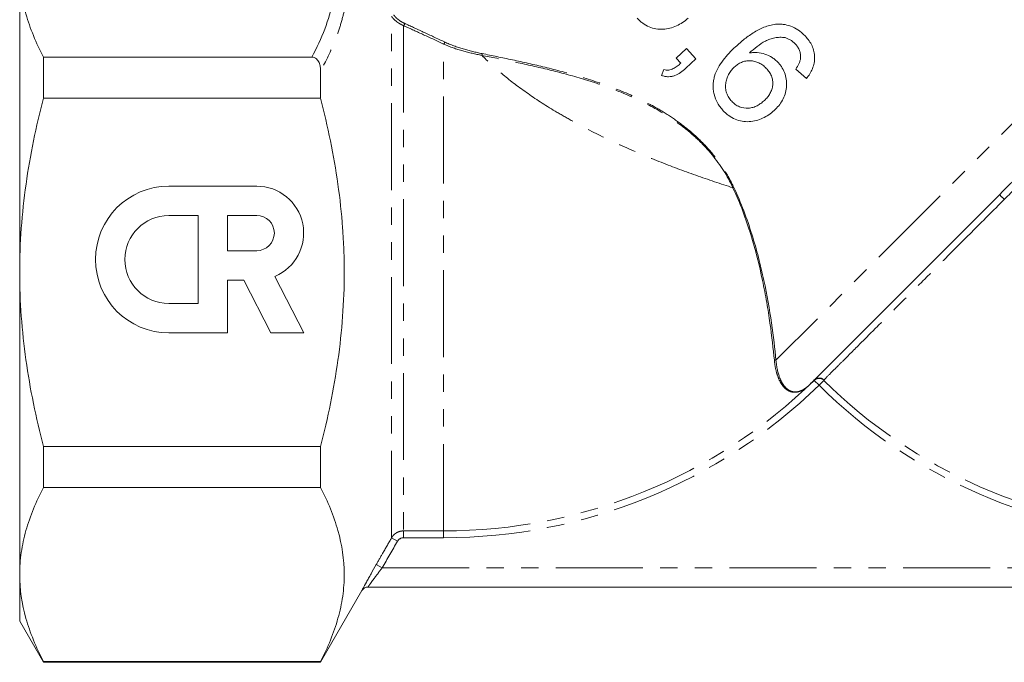
# Model space of a CAD drawing. Units: millimetres. Extents: x -114 to 592, y -66 to 355.
# Drawn here: x 321 to 393, y 185 to 232 of the extents above; entities that cross this region are included whole.
import ezdxf

# ---------------------------------------------------------------- set-up
doc = ezdxf.new("R2010")
doc.units = ezdxf.units.MM
doc.linetypes.add('PHANTOM', pattern=[12.7, 6.35, -1.27, 1.27, -1.27, 1.27, -1.27])

msp = doc.modelspace()

# ---------------------------------------------------------------- linework, layer by layer
at = {"color": 8, "linetype": 'PHANTOM', "lineweight": 0}
for p, q in [((406.537, 236.599), (376.567, 206.629)), ((348.46, 193.652), (348.46, 231.745)), ((349.326, 231.086), (349.326, 194.152)), ((352.264, 194.152), (352.264, 229.734)), ((379.719, 204.796), (379.372, 205.153)), ((379.719, 204.796), (380.069, 205.149)), ((349.326, 194.152), (352.264, 194.152)), ((349.326, 193.655), (349.326, 194.152)), ((352.264, 193.655), (352.264, 194.152)), ((348.893, 193.403), (348.46, 193.652)), ((352.264, 193.655), (349.326, 193.655)), ((347.772, 191.452), (347.339, 191.701)), ((347.772, 191.452), (406.486, 191.452))]:
    msp.add_line(p, q, dxfattribs=at)
at = {"color": 7, "linetype": 'Continuous', "lineweight": 15}
for p, q in [((321.264, 235.136), (321.264, 213.052)), ((370.016, 229.409), (369.266, 228.709)), ((370.715, 228.658), (370.016, 229.409)), ((342.624, 228.772), (322.996, 228.772)), ((322.996, 225.78), (322.996, 228.772)), ((369.266, 228.709), (369.613, 228.336)), ((369.965, 227.959), (370.715, 228.658)), ((343.264, 227.75), (343.264, 225.78)), ((368.366, 227.87), (368.206, 227.44)), ((378.018, 227.895), (378.793, 227.215)), ((322.996, 225.78), (343.264, 225.78)), ((338.6, 219.347), (332.169, 219.347)), ((392.906, 218.725), (379.042, 204.861)), ((334.313, 217.203), (332.169, 217.203)), ((334.313, 210.773), (334.313, 217.203)), ((336.456, 217.203), (336.456, 214.631)), ((338.6, 217.203), (336.456, 217.203)), ((336.456, 214.631), (338.6, 214.631)), ((321.264, 213.052), (321.264, 190.968)), ((336.456, 208.629), (336.456, 212.487)), ((336.456, 212.487), (337.658, 212.487)), ((337.658, 212.487), (339.624, 208.629)), ((342.03, 208.629), (339.927, 212.755)), ((332.169, 210.773), (334.313, 210.773)), ((332.169, 208.629), (336.456, 208.629)), ((339.624, 208.629), (342.03, 208.629)), ((343.264, 200.324), (322.996, 200.324)), ((322.996, 197.332), (322.996, 200.324)), ((343.264, 200.324), (343.264, 197.332)), ((322.996, 197.332), (343.264, 197.332)), ((321.264, 190.968), (321.264, 187.552)), ((343.264, 184.552), (346.295, 189.801)), ((346.728, 190.052), (422.264, 190.052)), ((321.264, 187.552), (322.996, 184.552)), ((343.264, 184.604), (322.996, 184.604)), ((322.996, 184.552), (322.996, 184.604)), ((322.996, 184.552), (343.264, 184.552)), ((343.264, 184.604), (343.264, 184.552))]:
    msp.add_line(p, q, dxfattribs=at)
at = {"color": 8, "linetype": 'PHANTOM', "lineweight": 0}
for centre, radius, start, end in [((349.296, 231.194), 0.113, 285.84911, 28.78357), ((352.196, 229.853), 0.137, 299.90854, 14.12455), ((354.946, 228.987), 0.136, 324.88219, 20.35089), ((373.594, 218.896), 0.378, 106.75129, 117.31614), ((385.441, 210.73), 10.939, 44.34541, 46.9646), ((376.509, 206.52), 0.123, 61.71274, 119.31441), ((379.719, 204.787), 0.504, 45.90895, 133.48874), ((352.264, 233.052), 38.9, 270, 314.17586), ((352.264, 233.052), 39.397, 270, 314.17586), ((379.374, 205.19), 0.00189, 139.08507, 183.80571), ((406.764, 232.052), 38.397, 225.22183, 267.66403), ((406.764, 232.052), 37.9, 225.22183, 267.22493), ((346.728, 189.552), 0.5, 132.30744, 150.00038)]:
    msp.add_arc(centre, radius, start, end, dxfattribs=at)
at = {"color": 7, "linetype": 'Continuous', "lineweight": 15}
for centre, radius, start, end in [((332.169, 213.988), 5.359, 90, 270), ((338.6, 215.917), 3.43, 292.77213, 90), ((332.169, 213.988), 3.215, 90, 270), ((338.6, 215.917), 1.286, 270, 90), ((379.046, 204.857), 0.00556, 106.97403, 134.3561), ((379.365, 205.18), 0.00203, 86.75162, 131.39655), ((346.728, 189.552), 0.5, 90, 150.02448), ((346.728, 189.552), 0.5, 90.00001, 132.30745)]:
    msp.add_arc(centre, radius, start, end, dxfattribs=at)
at = {"color": 8, "linetype": 'PHANTOM', "lineweight": 0}
for points, knots in [([(342.624, 228.772), (343.352, 230.14), (343.899, 231.517), (344.33, 233.6), (344.409, 234.298), (344.427, 235.699), (344.366, 236.403), (344.236, 237.111)], [0, 0, 0, 0, 0.5, 0.5, 0.75, 0.75, 1, 1, 1, 1]), ([(345.096, 236.747), (345.234, 235.999), (345.297, 235.245), (345.269, 233.739), (345.177, 232.984), (344.93, 231.852), (344.83, 231.474), (344.597, 230.723), (344.464, 230.348), (344.02, 229.228), (343.666, 228.487), (343.264, 227.75)], [0, 0, 0, 0, 0.25, 0.25, 0.5, 0.5, 0.625, 0.625, 0.75, 0.75, 1, 1, 1, 1]), ([(348.616, 231.861), (348.663, 231.792), (348.73, 231.716), (348.876, 231.577), (348.951, 231.517), (349.088, 231.418), (349.154, 231.377), (349.278, 231.305), (349.337, 231.275), (349.395, 231.249)], [0, 0, 0, 0, 0.25, 0.25, 0.5, 0.5, 0.75, 0.75, 1, 1, 1, 1]), ([(349.326, 231.086), (349.261, 231.113), (349.193, 231.144), (349.053, 231.22), (348.98, 231.263), (348.823, 231.372), (348.741, 231.437), (348.623, 231.548), (348.585, 231.588), (348.517, 231.667), (348.486, 231.707), (348.46, 231.745)], [0, 0, 0, 0, 0.25, 0.25, 0.5, 0.5, 0.75, 0.75, 0.875, 0.875, 1, 1, 1, 1]), ([(349.395, 231.249), (349.822, 231.052), (350.287, 230.837), (351.27, 230.381), (351.789, 230.139), (352.329, 229.887)], [0, 0, 0, 0, 0.5, 0.5, 1, 1, 1, 1]), ([(352.264, 229.734), (351.724, 229.985), (351.204, 230.224), (350.22, 230.677), (349.754, 230.89), (349.326, 231.086)], [0, 0, 0, 0, 0.5, 0.5, 1, 1, 1, 1]), ([(355.057, 228.909), (354.585, 228.998), (354.121, 229.102), (353.198, 229.364), (352.739, 229.52), (352.264, 229.734)], [0, 0, 0, 0, 0.5, 0.5, 1, 1, 1, 1]), ([(352.329, 229.887), (352.793, 229.67), (353.243, 229.509), (354.15, 229.238), (354.607, 229.129), (355.074, 229.035)], [0, 0, 0, 0, 0.5, 0.5, 1, 1, 1, 1]), ([(405.25, 230.358), (404.955, 230.07), (404.627, 229.745), (404.084, 229.204), (403.894, 229.015), (403.501, 228.622), (403.298, 228.419), (402.667, 227.788), (402.218, 227.339), (401.504, 226.624), (401.259, 226.378), (400.754, 225.873), (400.495, 225.613), (399.184, 224.3), (398.069, 223.183), (396.591, 221.703), (396.292, 221.404), (395.693, 220.805), (395.392, 220.504), (394.487, 219.598), (393.878, 218.989), (393.264, 218.375)], [0, 0, 0, 0, 0.125, 0.125, 0.1875, 0.1875, 0.25, 0.25, 0.375, 0.375, 0.4375, 0.4375, 0.5, 0.5, 0.75, 0.75, 0.8125, 0.8125, 0.875, 0.875, 1, 1, 1, 1]), ([(355.074, 229.035), (355.786, 228.891), (356.53, 228.739), (358.069, 228.41), (358.864, 228.233), (360.5, 227.836), (361.34, 227.617), (363.059, 227.106), (363.928, 226.818), (365.656, 226.149), (366.517, 225.768), (367.793, 225.089), (368.213, 224.846), (369.028, 224.325), (369.425, 224.048), (370.195, 223.451), (370.569, 223.132), (371.282, 222.448), (371.616, 222.089), (372.236, 221.337), (372.523, 220.944), (373.046, 220.121), (373.281, 219.693), (373.485, 219.257)], [0, 0, 0, 0, 0.125, 0.125, 0.25, 0.25, 0.375, 0.375, 0.5, 0.5, 0.625, 0.625, 0.6875, 0.6875, 0.75, 0.75, 0.8125, 0.8125, 0.875, 0.875, 0.9375, 0.9375, 1, 1, 1, 1]), ([(373.421, 219.231), (373.013, 220.1), (372.497, 220.911), (371.564, 222.039), (371.226, 222.401), (370.519, 223.076), (370.149, 223.392), (369.378, 223.986), (368.976, 224.265), (368.156, 224.784), (367.741, 225.022), (366.48, 225.688), (365.622, 226.065), (364.322, 226.563), (363.886, 226.718), (363.023, 227.005), (362.595, 227.138), (361.321, 227.512), (360.487, 227.727), (358.857, 228.118), (358.06, 228.292), (356.513, 228.618), (355.766, 228.768), (355.057, 228.909)], [0, 0, 0, 0, 0.125, 0.125, 0.1875, 0.1875, 0.25, 0.25, 0.3125, 0.3125, 0.375, 0.375, 0.5, 0.5, 0.5625, 0.5625, 0.625, 0.625, 0.75, 0.75, 0.875, 0.875, 1, 1, 1, 1]), ([(373.421, 219.231), (372.524, 219.517), (371.612, 219.822), (369.802, 220.462), (368.898, 220.799), (367.098, 221.514), (366.195, 221.895), (364.452, 222.68), (363.607, 223.087), (362.38, 223.721), (361.977, 223.936), (361.187, 224.375), (360.798, 224.6), (359.668, 225.278), (358.966, 225.734), (357.662, 226.652), (357.061, 227.114), (355.961, 228.036), (355.478, 228.483), (355.057, 228.909)], [0, 0, 0, 0, 0.125, 0.125, 0.25, 0.25, 0.375, 0.375, 0.5, 0.5, 0.5625, 0.5625, 0.625, 0.625, 0.75, 0.75, 0.875, 0.875, 1, 1, 1, 1]), ([(393.264, 218.375), (392.459, 217.571), (391.657, 216.769), (390.457, 215.57), (390.061, 215.174), (389.285, 214.398), (388.523, 213.635), (387.786, 212.899), (387.063, 212.176), (386.707, 211.82), (385.668, 210.781), (385.023, 210.136), (384.126, 209.239), (383.839, 208.952), (383.288, 208.402), (383.024, 208.137), (382.28, 207.394), (381.848, 206.962), (381.294, 206.408), (381.125, 206.239), (380.819, 205.933), (380.682, 205.796), (380.327, 205.441), (380.162, 205.276), (380.069, 205.183)], [0, 0, 0, 0, 0.125, 0.125, 0.1875, 0.1875, 0.25, 0.3125, 0.3125, 0.375, 0.375, 0.5, 0.5, 0.5625, 0.5625, 0.625, 0.625, 0.75, 0.75, 0.8125, 0.8125, 0.875, 0.875, 1, 1, 1, 1]), ([(379.044, 204.862), (379.009, 204.826), (378.971, 204.79), (378.896, 204.722), (378.859, 204.691), (378.757, 204.608), (378.699, 204.566), (378.543, 204.463), (378.458, 204.42), (378.221, 204.318), (378.087, 204.291), (377.828, 204.282), (377.708, 204.304), (377.48, 204.39), (377.372, 204.455), (377.167, 204.63), (377.07, 204.741), (376.894, 205.004), (376.814, 205.156), (376.673, 205.503), (376.612, 205.697), (376.512, 206.13), (376.473, 206.369), (376.449, 206.628)], [0, 0, 0, 0, 0.015625, 0.015625, 0.03125, 0.03125, 0.0625, 0.0625, 0.125, 0.125, 0.25, 0.25, 0.375, 0.375, 0.5, 0.5, 0.625, 0.625, 0.75, 0.75, 0.875, 0.875, 1, 1, 1, 1]), ([(376.567, 206.629), (376.609, 206.12), (376.704, 205.697), (376.903, 205.18), (376.98, 205.027), (377.146, 204.766), (377.237, 204.658), (377.43, 204.484), (377.533, 204.418), (377.752, 204.329), (377.868, 204.307), (378.115, 204.311), (378.244, 204.335), (378.473, 204.432), (378.554, 204.473), (378.705, 204.573), (378.762, 204.613), (378.861, 204.693), (378.897, 204.724), (378.97, 204.79), (379.007, 204.826), (379.042, 204.861)], [0, 0, 0, 0, 0.25, 0.25, 0.375, 0.375, 0.5, 0.5, 0.625, 0.625, 0.75, 0.75, 0.875, 0.875, 0.9375, 0.9375, 0.96875, 0.96875, 0.984375, 0.984375, 1, 1, 1, 1]), ([(379.373, 205.191), (379.466, 205.28), (379.594, 205.329), (379.85, 205.326), (379.978, 205.272), (380.069, 205.183)], [0, 0, 0, 0, 0.5, 0.5, 1, 1, 1, 1]), ([(348.46, 193.652), (348.504, 193.728), (348.557, 193.797), (348.681, 193.921), (348.751, 193.975), (348.902, 194.062), (348.984, 194.096), (349.152, 194.141), (349.238, 194.152), (349.326, 194.152)], [0, 0, 0, 0, 0.25, 0.25, 0.5, 0.5, 0.75, 0.75, 1, 1, 1, 1]), ([(347.339, 191.701), (347.505, 191.99), (347.671, 192.279), (347.837, 192.568), (348.045, 192.929), (348.253, 193.291), (348.46, 193.652)], [0, 0, 0, 0, 0.001, 0.001, 0.001, 0.002250608, 0.002250608, 0.002250608, 0.002250608]), ([(347.772, 191.452), (347.644, 191.288), (347.52, 191.126), (347.28, 190.81), (347.168, 190.658), (346.968, 190.386), (346.882, 190.268), (346.791, 190.142), (346.768, 190.109), (346.736, 190.064), (346.728, 190.052), (346.728, 190.052)], [0, 0, 0, 0, 0.25, 0.25, 0.5, 0.5, 0.75, 0.75, 0.875, 0.875, 1, 1, 1, 1])]:
    msp.add_open_spline(points, degree=3, knots=knots, dxfattribs=at)
at = {"color": 7, "linetype": 'Continuous', "lineweight": 15}
for points, knots in [([(322.996, 228.772), (322.456, 229.819), (322.02, 230.871), (321.424, 232.992), (321.264, 234.059), (321.264, 235.136)], [0, 0, 0, 0, 0.5, 0.5, 1, 1, 1, 1]), ([(366.417, 231.614), (366.48, 231.548), (366.543, 231.483), (366.677, 231.364), (366.747, 231.308), (366.965, 231.152), (367.124, 231.061), (367.45, 230.925), (367.618, 230.875), (367.965, 230.813), (368.138, 230.802), (368.481, 230.825), (368.653, 230.851), (368.981, 230.938), (369.141, 230.993), (369.451, 231.132), (369.601, 231.216), (369.884, 231.406), (370.014, 231.518), (370.143, 231.631)], [0, 0, 0, 0, 0.0625, 0.0625, 0.125, 0.125, 0.25, 0.25, 0.375, 0.375, 0.5, 0.5, 0.625, 0.625, 0.75, 0.75, 0.875, 0.875, 1, 1, 1, 1]), ([(376.656, 231.183), (376.581, 231.177), (376.506, 231.171), (376.359, 231.15), (376.287, 231.136), (376.071, 231.089), (375.93, 231.047), (375.515, 230.895), (375.248, 230.761), (374.744, 230.455), (374.503, 230.286), (374.044, 229.926), (373.826, 229.735), (373.614, 229.538)], [0, 0, 0, 0, 0.0625, 0.0625, 0.125, 0.125, 0.25, 0.25, 0.5, 0.5, 0.75, 0.75, 1, 1, 1, 1]), ([(378.718, 230.303), (378.65, 230.372), (378.582, 230.442), (378.439, 230.573), (378.364, 230.635), (378.129, 230.809), (377.962, 230.906), (377.61, 231.061), (377.421, 231.118), (377.137, 231.167), (377.041, 231.178), (376.849, 231.187), (376.752, 231.185), (376.656, 231.183)], [0, 0, 0, 0, 0.125, 0.125, 0.25, 0.25, 0.5, 0.5, 0.75, 0.75, 0.875, 0.875, 1, 1, 1, 1]), ([(392.906, 218.725), (393.574, 219.392), (394.234, 220.053), (395.54, 221.36), (396.186, 222.006), (397.144, 222.966), (397.461, 223.284), (398.083, 223.907), (398.389, 224.213), (399.29, 225.116), (399.87, 225.697), (400.707, 226.537), (400.982, 226.812), (401.514, 227.346), (401.772, 227.605), (402.52, 228.355), (402.985, 228.822), (403.633, 229.472), (403.841, 229.681), (404.239, 230.08), (404.429, 230.272), (404.968, 230.812), (405.285, 231.131), (405.561, 231.409)], [0, 0, 0, 0, 0.125, 0.125, 0.25, 0.25, 0.3125, 0.3125, 0.375, 0.375, 0.5, 0.5, 0.5625, 0.5625, 0.625, 0.625, 0.75, 0.75, 0.8125, 0.8125, 0.875, 0.875, 1, 1, 1, 1]), ([(374.629, 229.082), (374.808, 229.244), (374.99, 229.403), (375.377, 229.696), (375.579, 229.835), (375.901, 230.003), (376.013, 230.052), (376.247, 230.13), (376.367, 230.161), (376.608, 230.208), (376.73, 230.224), (376.977, 230.23), (377.103, 230.216), (377.228, 230.2)], [0, 0, 0, 0, 0.25, 0.25, 0.5, 0.5, 0.625, 0.625, 0.75, 0.75, 0.875, 0.875, 1, 1, 1, 1]), ([(377.228, 230.2), (377.3, 230.176), (377.373, 230.151), (377.513, 230.09), (377.58, 230.053), (377.711, 229.972), (377.773, 229.929), (377.889, 229.831), (377.943, 229.777), (377.997, 229.723)], [0, 0, 0, 0, 0.25, 0.25, 0.5, 0.5, 0.75, 0.75, 1, 1, 1, 1]), ([(377.997, 229.723), (378.058, 229.654), (378.116, 229.584), (378.215, 229.429), (378.256, 229.348), (378.319, 229.178), (378.342, 229.088), (378.367, 228.908), (378.368, 228.817), (378.366, 228.726)], [0, 0, 0, 0, 0.25, 0.25, 0.5, 0.5, 0.75, 0.75, 1, 1, 1, 1]), ([(378.793, 227.215), (378.881, 227.326), (378.967, 227.438), (379.115, 227.675), (379.18, 227.8), (379.287, 228.062), (379.329, 228.201), (379.383, 228.48), (379.395, 228.622), (379.391, 228.91), (379.374, 229.052), (379.309, 229.329), (379.262, 229.467), (379.143, 229.727), (379.071, 229.85), (378.909, 230.086), (378.814, 230.196), (378.718, 230.303)], [0, 0, 0, 0, 0.125, 0.125, 0.25, 0.25, 0.375, 0.375, 0.5, 0.5, 0.625, 0.625, 0.75, 0.75, 0.875, 0.875, 1, 1, 1, 1]), ([(373.614, 229.538), (373.451, 229.381), (373.289, 229.225), (372.985, 228.897), (372.841, 228.728), (372.438, 228.198), (372.209, 227.813), (372.046, 227.283), (372.021, 227.174), (371.986, 226.955), (371.976, 226.844), (371.97, 226.622), (371.974, 226.511), (371.996, 226.287), (372.015, 226.173), (372.097, 225.842), (372.181, 225.63), (372.353, 225.324), (372.417, 225.226), (372.557, 225.039), (372.635, 224.951), (372.712, 224.863)], [0, 0, 0, 0, 0.125, 0.125, 0.25, 0.25, 0.5, 0.5, 0.5625, 0.5625, 0.625, 0.625, 0.6875, 0.6875, 0.75, 0.75, 0.875, 0.875, 0.9375, 0.9375, 1, 1, 1, 1]), ([(376.725, 228.379), (376.657, 228.448), (376.588, 228.517), (376.442, 228.642), (376.365, 228.699), (376.122, 228.855), (375.945, 228.941), (375.583, 229.065), (375.394, 229.102), (375.105, 229.12), (375.009, 229.12), (374.818, 229.107), (374.723, 229.094), (374.629, 229.082)], [0, 0, 0, 0, 0.125, 0.125, 0.25, 0.25, 0.5, 0.5, 0.75, 0.75, 0.875, 0.875, 1, 1, 1, 1]), ([(343.264, 227.75), (343.264, 227.857), (343.257, 227.964), (343.222, 228.173), (343.195, 228.277), (343.108, 228.476), (343.049, 228.572), (342.916, 228.685), (342.865, 228.717), (342.75, 228.761), (342.688, 228.772), (342.624, 228.772)], [0, 0, 0, 0, 0.25, 0.25, 0.5, 0.5, 0.75, 0.75, 0.875, 0.875, 1, 1, 1, 1]), ([(369.613, 228.336), (369.526, 228.261), (369.439, 228.186), (369.253, 228.05), (369.157, 227.987), (368.952, 227.886), (368.84, 227.85), (368.666, 227.828), (368.607, 227.826), (368.486, 227.838), (368.426, 227.854), (368.366, 227.87)], [0, 0, 0, 0, 0.25, 0.25, 0.5, 0.5, 0.75, 0.75, 0.875, 0.875, 1, 1, 1, 1]), ([(373.516, 228.045), (373.596, 228.115), (373.676, 228.184), (373.851, 228.301), (373.943, 228.353), (374.142, 228.437), (374.247, 228.467), (374.46, 228.508), (374.57, 228.514), (374.791, 228.505), (374.9, 228.49), (375.116, 228.44), (375.222, 228.403), (375.423, 228.308), (375.517, 228.249), (375.652, 228.149), (375.696, 228.114), (375.779, 228.038), (375.818, 227.998), (375.857, 227.957)], [0, 0, 0, 0, 0.125, 0.125, 0.25, 0.25, 0.375, 0.375, 0.5, 0.5, 0.625, 0.625, 0.75, 0.75, 0.875, 0.875, 0.9375, 0.9375, 1, 1, 1, 1]), ([(376.439, 224.88), (376.553, 224.991), (376.665, 225.104), (376.864, 225.351), (376.954, 225.482), (377.111, 225.764), (377.178, 225.914), (377.278, 226.222), (377.31, 226.382), (377.345, 226.711), (377.346, 226.876), (377.318, 227.204), (377.285, 227.369), (377.185, 227.686), (377.115, 227.835), (376.987, 228.05), (376.94, 228.12), (376.837, 228.253), (376.781, 228.316), (376.725, 228.379)], [0, 0, 0, 0, 0.125, 0.125, 0.25, 0.25, 0.375, 0.375, 0.5, 0.5, 0.625, 0.625, 0.75, 0.75, 0.875, 0.875, 0.9375, 0.9375, 1, 1, 1, 1]), ([(378.366, 228.726), (378.355, 228.65), (378.345, 228.575), (378.302, 228.428), (378.274, 228.358), (378.18, 228.15), (378.1, 228.022), (378.018, 227.895)], [0, 0, 0, 0, 0.25, 0.25, 0.5, 0.5, 1, 1, 1, 1]), ([(368.206, 227.44), (368.287, 227.413), (368.369, 227.387), (368.532, 227.354), (368.615, 227.346), (368.78, 227.344), (368.863, 227.351), (369.022, 227.381), (369.099, 227.403), (369.323, 227.487), (369.463, 227.567), (369.725, 227.747), (369.845, 227.852), (369.965, 227.959)], [0, 0, 0, 0, 0.125, 0.125, 0.25, 0.25, 0.375, 0.375, 0.5, 0.5, 0.75, 0.75, 1, 1, 1, 1]), ([(373.334, 225.55), (373.255, 225.641), (373.177, 225.733), (373.05, 225.935), (372.998, 226.045), (372.92, 226.268), (372.895, 226.382), (372.873, 226.615), (372.876, 226.733), (372.905, 226.962), (372.932, 227.075), (373.004, 227.293), (373.048, 227.398), (373.154, 227.599), (373.215, 227.697), (373.354, 227.88), (373.435, 227.963), (373.516, 228.045)], [0, 0, 0, 0, 0.125, 0.125, 0.25, 0.25, 0.375, 0.375, 0.5, 0.5, 0.625, 0.625, 0.75, 0.75, 0.875, 0.875, 1, 1, 1, 1]), ([(375.857, 227.957), (375.895, 227.915), (375.933, 227.873), (376.004, 227.786), (376.037, 227.74), (376.13, 227.6), (376.185, 227.503), (376.272, 227.293), (376.302, 227.184), (376.336, 226.963), (376.338, 226.849), (376.32, 226.628), (376.297, 226.519), (376.228, 226.308), (376.182, 226.208), (376.074, 226.018), (376.009, 225.929), (375.871, 225.761), (375.794, 225.684), (375.716, 225.608)], [0, 0, 0, 0, 0.0625, 0.0625, 0.125, 0.125, 0.25, 0.25, 0.375, 0.375, 0.5, 0.5, 0.625, 0.625, 0.75, 0.75, 0.875, 0.875, 1, 1, 1, 1]), ([(321.264, 213.052), (321.264, 214.122), (321.303, 215.194), (321.459, 217.343), (321.575, 218.422), (322.027, 221.62), (322.464, 223.714), (322.996, 225.78)], [0, 0, 0, 0, 0.25, 0.25, 0.5, 0.5, 1, 1, 1, 1]), ([(343.264, 200.324), (343.802, 202.409), (344.237, 204.508), (344.835, 208.747), (344.996, 210.886), (344.996, 213.59), (344.986, 214.133), (344.947, 215.215), (344.917, 215.753), (344.8, 217.365), (344.684, 218.432), (344.234, 221.612), (343.799, 223.706), (343.264, 225.78)], [0, 0, 0, 0, 0.25, 0.25, 0.5, 0.5, 0.5625, 0.5625, 0.625, 0.625, 0.75, 0.75, 1, 1, 1, 1]), ([(375.716, 225.608), (375.634, 225.534), (375.552, 225.462), (375.376, 225.335), (375.283, 225.278), (375.09, 225.178), (374.988, 225.134), (374.776, 225.074), (374.668, 225.054), (374.334, 225.03), (374.106, 225.063), (373.788, 225.194), (373.688, 225.251), (373.548, 225.352), (373.502, 225.389), (373.416, 225.467), (373.375, 225.508), (373.334, 225.55)], [0, 0, 0, 0, 0.125, 0.125, 0.25, 0.25, 0.375, 0.375, 0.5, 0.5, 0.75, 0.75, 0.875, 0.875, 0.9375, 0.9375, 1, 1, 1, 1]), ([(372.712, 224.863), (372.775, 224.797), (372.839, 224.732), (372.973, 224.612), (373.043, 224.556), (373.263, 224.4), (373.422, 224.309), (373.749, 224.173), (373.917, 224.123), (374.264, 224.062), (374.437, 224.051), (374.78, 224.075), (374.951, 224.1), (375.279, 224.188), (375.438, 224.242), (375.747, 224.382), (375.898, 224.465), (376.18, 224.656), (376.31, 224.767), (376.439, 224.88)], [0, 0, 0, 0, 0.0625, 0.0625, 0.125, 0.125, 0.25, 0.25, 0.375, 0.375, 0.5, 0.5, 0.625, 0.625, 0.75, 0.75, 0.875, 0.875, 1, 1, 1, 1]), ([(376.449, 206.628), (376.37, 207.455), (376.268, 208.365), (376.059, 209.831), (375.981, 210.336), (375.8, 211.377), (375.698, 211.916), (375.353, 213.558), (375.073, 214.678), (374.373, 216.942), (373.953, 218.087), (373.421, 219.231)], [0, 0, 0, 0, 0.25, 0.25, 0.375, 0.375, 0.5, 0.5, 0.75, 0.75, 1, 1, 1, 1]), ([(373.485, 219.257), (374.022, 218.113), (374.448, 216.965), (374.982, 215.26), (375.142, 214.694), (375.433, 213.572), (375.563, 213.013), (375.916, 211.367), (376.095, 210.325), (376.38, 208.371), (376.486, 207.459), (376.567, 206.629)], [0, 0, 0, 0, 0.25, 0.25, 0.375, 0.375, 0.5, 0.5, 0.75, 0.75, 1, 1, 1, 1]), ([(322.996, 200.324), (322.728, 201.365), (322.483, 202.417), (322.053, 204.533), (321.87, 205.593), (321.422, 208.779), (321.264, 210.911), (321.264, 213.052)], [0, 0, 0, 0, 0.25, 0.25, 0.5, 0.5, 1, 1, 1, 1]), ([(379.373, 205.19), (379.466, 205.278), (379.593, 205.328), (379.85, 205.325), (379.978, 205.272), (380.069, 205.183)], [0, 0, 0, 0, 0.5, 0.5, 1, 1, 1, 1]), ([(321.264, 190.968), (321.264, 191.503), (321.303, 192.041), (321.459, 193.114), (321.574, 193.647), (322.023, 195.24), (322.459, 196.29), (322.996, 197.332)], [0, 0, 0, 0, 0.25, 0.25, 0.5, 0.5, 1, 1, 1, 1]), ([(343.264, 197.332), (343.802, 196.289), (344.237, 195.24), (344.834, 193.127), (344.994, 192.063), (344.997, 190.454), (344.959, 189.915), (344.805, 188.837), (344.69, 188.302), (344.241, 186.704), (343.803, 185.65), (343.264, 184.604)], [0, 0, 0, 0, 0.25, 0.25, 0.5, 0.5, 0.625, 0.625, 0.75, 0.75, 1, 1, 1, 1]), ([(346.295, 189.802), (346.295, 189.802), (346.302, 189.816), (346.331, 189.872), (346.353, 189.914), (346.438, 190.073), (346.52, 190.227), (346.667, 190.5), (346.721, 190.598), (346.833, 190.803), (346.892, 190.909), (347.077, 191.241), (347.206, 191.469), (347.339, 191.701)], [0, 0, 0, 0, 0.125, 0.125, 0.25, 0.25, 0.5, 0.5, 0.625, 0.625, 0.75, 0.75, 1, 1, 1, 1]), ([(322.996, 184.604), (322.456, 185.651), (322.02, 186.704), (321.424, 188.824), (321.264, 189.892), (321.264, 190.968)], [0, 0, 0, 0, 0.5, 0.5, 1, 1, 1, 1])]:
    msp.add_open_spline(points, degree=3, knots=knots, dxfattribs=at)
msp.add_open_spline([(379.365, 205.182), (379.257, 205.075), (379.15, 204.968), (379.044, 204.862)], degree=3, dxfattribs=at)
at = {"color": 8, "linetype": 'PHANTOM', "lineweight": 0}
for points in [[(379.373, 205.19), (379.37, 205.187), (379.367, 205.185), (379.365, 205.182)], [(379.372, 205.153), (379.372, 205.164), (379.372, 205.177), (379.373, 205.19)], [(380.069, 205.183), (380.069, 205.171), (380.069, 205.16), (380.069, 205.149)], [(348.893, 193.403), (348.52, 192.753), (348.146, 192.102), (347.772, 191.452)], [(349.326, 193.655), (349.15, 193.655), (348.981, 193.556), (348.893, 193.403)]]:
    msp.add_open_spline(points, degree=3, dxfattribs=at)

doc.saveas('drawing.dxf')
